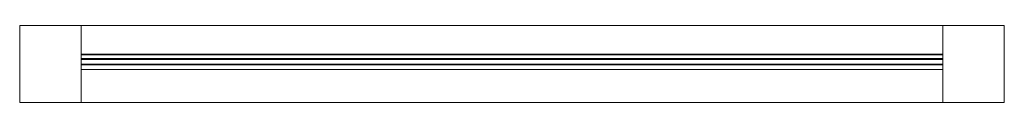
# Model space of a CAD drawing. Units: millimetres. Extents: x 0 to 640, y 0 to 50.
import ezdxf

# ---------------------------------------------------------------- set-up
doc = ezdxf.new("R2010")
doc.units = ezdxf.units.MM
doc.layers.add('BAG 4 GOOD', color=4, linetype='Continuous', lineweight=5)

msp = doc.modelspace()

# ---------------------------------------------------------------- meshes
at = {"layer": 'BAG 4 GOOD'}
mesh = msp.add_polyface(dxfattribs=at)
corners = [(40, 50, 40), (0, 50), (0, 0), (40, 0, 40), (40, 50, 1500), (0, 50, 1540), (0, 0, 1540), (40, 0, 1500)]
mesh.append_faces([[corners[k] for k in face] for face in [(0, 1, 5, 4), (1, 2, 6, 5), (2, 3, 7, 6), (3, 0, 4, 7), (0, 3, 2, 1), (4, 5, 6, 7)]])
mesh = msp.add_polyface(dxfattribs=at)
corners = [(600, 50, 1500), (40, 50, 1500), (40, 0, 1500), (600, 0, 1500), (640, 50, 1540), (0, 50, 1540), (0, 0, 1540), (640, 0, 1540)]
mesh.append_faces([[corners[k] for k in face] for face in [(0, 1, 5, 4), (1, 2, 6, 5), (2, 3, 7, 6), (3, 0, 4, 7), (0, 3, 2, 1), (4, 5, 6, 7)]])
mesh = msp.add_polyface(dxfattribs=at)
corners = [(600, 50, 40), (40, 50, 40), (40, 0, 40), (600, 0, 40), (640, 50), (0, 50), (0, 0), (640, 0)]
mesh.append_faces([[corners[k] for k in face] for face in [(4, 5, 1, 0), (5, 6, 2, 1), (6, 7, 3, 2), (7, 4, 0, 3), (1, 2, 3, 0), (7, 6, 5, 4)]])
mesh = msp.add_polyface(dxfattribs=at)
corners = [(600, 50, 40), (640, 50), (640, 0), (600, 0, 40), (600, 50, 1500), (640, 50, 1540), (640, 0, 1540), (600, 0, 1500)]
mesh.append_faces([[corners[k] for k in face] for face in [(4, 5, 1, 0), (5, 6, 2, 1), (6, 7, 3, 2), (7, 4, 0, 3), (1, 2, 3, 0), (7, 6, 5, 4)]])
mesh = msp.add_polyface(dxfattribs=at)
corners = [(600, 31.49, 992.39), (40, 31.49, 992.39), (40, 28.49, 992.29), (600, 28.49, 992.29), (600, 24.51, 1292.1), (40, 24.51, 1292.1), (40, 21.51, 1292), (600, 21.51, 1292)]
mesh.append_faces([[corners[k] for k in face] for face in [(0, 1, 5, 4), (1, 2, 6, 5), (2, 3, 7, 6), (3, 0, 4, 7), (0, 3, 2, 1), (4, 5, 6, 7)]])
mesh = msp.add_polyface(dxfattribs=at)
corners = [(600, 31.49, 784.39), (40, 31.49, 784.39), (40, 28.49, 784.29), (600, 28.49, 784.29), (600, 24.51, 1084.1), (40, 24.51, 1084.1), (40, 21.51, 1084), (600, 21.51, 1084)]
mesh.append_faces([[corners[k] for k in face] for face in [(0, 1, 5, 4), (1, 2, 6, 5), (2, 3, 7, 6), (3, 0, 4, 7), (0, 3, 2, 1), (4, 5, 6, 7)]])
mesh = msp.add_polyface(dxfattribs=at)
corners = [(600, 31.49, 576.29), (40, 31.49, 576.29), (40, 28.49, 576.18), (600, 28.49, 576.18), (600, 24.51, 876), (40, 24.51, 876), (40, 21.51, 875.9), (600, 21.51, 875.9)]
mesh.append_faces([[corners[k] for k in face] for face in [(0, 1, 5, 4), (1, 2, 6, 5), (2, 3, 7, 6), (3, 0, 4, 7), (0, 3, 2, 1), (4, 5, 6, 7)]])
mesh = msp.add_polyface(dxfattribs=at)
corners = [(600, 31.49, 303.29), (40, 31.49, 303.29), (40, 28.49, 303.19), (600, 28.49, 303.19), (600, 24.51, 668.1), (40, 24.51, 668.1), (40, 21.51, 668), (600, 21.51, 668)]
mesh.append_faces([[corners[k] for k in face] for face in [(0, 1, 5, 4), (1, 2, 6, 5), (2, 3, 7, 6), (3, 0, 4, 7), (0, 3, 2, 1), (4, 5, 6, 7)]])
mesh = msp.add_polyface(dxfattribs=at)
corners = [(600, 31.49, 40.1), (40, 31.49, 40.1), (40, 28.49, 40), (600, 28.49, 40), (600, 24.51, 460), (40, 24.51, 460), (40, 21.51, 459.9), (600, 21.51, 459.9)]
mesh.append_faces([[corners[k] for k in face] for face in [(0, 1, 5, 4), (1, 2, 6, 5), (2, 3, 7, 6), (3, 0, 4, 7), (0, 3, 2, 1), (4, 5, 6, 7)]])
mesh = msp.add_polyface(dxfattribs=at)
corners = [(600, 31, 1200.17), (40, 31, 1200.17), (40, 28, 1200.17), (600, 28, 1200.17), (600, 28, 1500), (40, 28, 1500), (40, 25, 1500), (600, 25, 1500)]
mesh.append_faces([[corners[k] for k in face] for face in [(0, 1, 5, 4), (1, 2, 6, 5), (2, 3, 7, 6), (3, 0, 4, 7), (0, 3, 2, 1), (4, 5, 6, 7)]])

doc.saveas('drawing.dxf')
